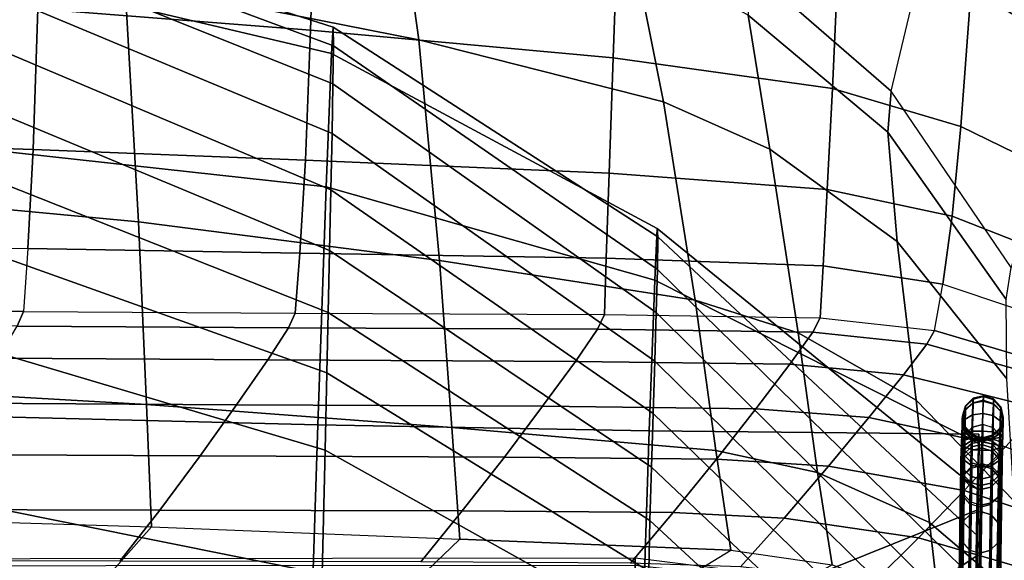
# Model space of a CAD drawing. Units: inches. Extents: x -33.7 to 33.7, y -14 to 21.7.
# Drawn here: x 26.7 to 31.3, y 12.6 to 15.1 of the extents above; entities that cross this region are included whole.
import ezdxf

# ---------------------------------------------------------------- set-up
doc = ezdxf.new("R2010")
doc.units = ezdxf.units.IN
doc.header["$MEASUREMENT"] = 0
doc.layers.add('SEAT-FABRIC', color=5, linetype='Continuous')
doc.layers.add('SEAT-WELT', color=5, linetype='Continuous')

msp = doc.modelspace()

# ---------------------------------------------------------------- linework, layer by layer
at = {"layer": 'SEAT-FABRIC'}
for points in [[(30.1984, 16.6201, 42.193), (30.1087, 15.3954, 23.57), (30.7825, 14.8101, 23.5917), (31.0331, 15.858, 42.1799)], [(28.1099, 16.0304, 17.7313), (26.8344, 16.2008, 17.7233), (26.8088, 15.1944, 15.9065), (28.0793, 15.0951, 15.8928)], [(28.4725, 15.8403, 21.484), (27.1268, 16.2014, 21.4387), (27.214, 15.3211, 19.5683), (28.5826, 15.0505, 19.5922)], [(31.3192, 16.1123, 42.9182), (31.9186, 15.115, 42.9074), (31.757, 14.9822, 42.705), (31.168, 15.976, 42.7169)], [(29.5185, 15.7957, 17.7421), (28.1099, 16.0304, 17.7313), (28.0793, 15.0951, 15.8928), (29.4889, 14.9656, 15.875)], [(31.9185, 15.464, 19.6759), (31.2098, 16.0219, 19.6388), (31.156, 15.2918, 17.7615), (31.8574, 14.8492, 17.7724)], [(31.168, 15.976, 42.7169), (31.757, 14.9822, 42.705), (31.6523, 14.8989, 42.4468), (31.0708, 15.8896, 42.4621)], [(31.0708, 15.8896, 42.4621), (31.6523, 14.8989, 42.4468), (31.6129, 14.8718, 42.1595), (31.0331, 15.858, 42.1799)], [(29.5845, 15.4565, 21.5276), (28.4725, 15.8403, 21.484), (28.5826, 15.0505, 19.5922), (29.7233, 14.7613, 19.6172)], [(30.7825, 14.8101, 23.5917), (31.0331, 15.858, 42.1799), (31.6129, 14.8718, 42.1595), (31.3421, 13.9885, 23.61)], [(30.5427, 15.55, 17.7529), (29.5185, 15.7957, 17.7421), (29.4889, 14.9656, 15.875), (30.5092, 14.8234, 15.862)], [(26.6522, 15.5999, 27.8524), (28.1848, 15.1095, 27.7736), (28.1763, 14.9858, 29.036), (26.6393, 15.3497, 29.1528)], [(26.6562, 15.5894, 26.523), (28.186, 15.0223, 26.5047), (28.1848, 15.1095, 27.7736), (26.6522, 15.5999, 27.8524)], [(26.6564, 15.4575, 25.1995), (28.1834, 14.8449, 25.2448), (28.186, 15.0223, 26.5047), (26.6562, 15.5894, 26.523)], [(31.156, 15.2918, 17.7615), (30.5427, 15.55, 17.7529), (30.5092, 14.8234, 15.862), (31.1074, 14.6461, 15.8549)], [(27.214, 15.3211, 19.5683), (25.9307, 15.5035, 19.5514), (25.9708, 14.3245, 17.8258), (27.2779, 14.2014, 17.8184)], [(26.654, 15.2517, 23.8853), (28.1789, 14.6139, 23.9936), (28.1834, 14.8449, 25.2448), (26.6564, 15.4575, 25.1995)], [(30.1179, 15.1641, 21.554), (29.5845, 15.4565, 21.5276), (29.7233, 14.7613, 19.6172), (30.2181, 14.5405, 19.6299)], [(30.7825, 14.8101, 23.5917), (30.1087, 15.3954, 23.57), (30.1179, 15.1641, 21.554), (30.7675, 14.6194, 21.5915)], [(26.6393, 15.3497, 29.1528), (28.1763, 14.9858, 29.036), (28.1518, 14.3648, 30.1268), (26.6087, 14.5348, 30.1779)], [(28.5826, 15.0505, 19.5922), (27.214, 15.3211, 19.5683), (27.2779, 14.2014, 17.8184), (28.6795, 14.0221, 17.8088)], [(26.8088, 15.1944, 15.9065), (24.7897, 15.3158, 15.9235), (24.7716, 14.6053, 13.9539), (26.7872, 14.5392, 13.9333)], [(31.8574, 14.8492, 17.7724), (31.156, 15.2918, 17.7615), (31.1074, 14.6461, 15.8549), (31.7987, 14.3092, 15.8473)], [(26.6499, 14.9952, 22.58), (28.1732, 14.3502, 22.7488), (28.1789, 14.6139, 23.9936), (26.654, 15.2517, 23.8853)], [(28.0793, 15.0951, 15.8928), (26.8088, 15.1944, 15.9065), (26.7872, 14.5392, 13.9333), (28.0547, 14.4888, 13.9191)], [(30.7675, 14.6194, 21.5915), (30.1179, 15.1641, 21.554), (30.2181, 14.5405, 19.6299), (30.8115, 14.1104, 19.6514)], [(29.4889, 14.9656, 15.875), (28.0793, 15.0951, 15.8928), (28.0547, 14.4888, 13.9191), (29.4694, 14.428, 13.9019)], [(28.1848, 15.1095, 27.7736), (29.6967, 14.1325, 27.641), (29.6939, 14.1716, 28.8161), (28.1763, 14.9858, 29.036)], [(28.186, 15.0223, 26.5047), (29.6954, 13.9794, 26.4742), (29.6967, 14.1325, 27.641), (28.1848, 15.1095, 27.7736)], [(29.7233, 14.7613, 19.6172), (28.5826, 15.0505, 19.5922), (28.6795, 14.0221, 17.8088), (29.8699, 13.8364, 17.8001)], [(28.1834, 14.8449, 25.2448), (29.6893, 13.7803, 25.3142), (29.6954, 13.9794, 26.4742), (28.186, 15.0223, 26.5047)], [(26.6447, 14.7023, 21.2824), (28.1669, 14.0676, 21.5082), (28.1732, 14.3502, 22.7488), (26.6499, 14.9952, 22.58)], [(28.1763, 14.9858, 29.036), (29.6939, 14.1716, 28.8161), (29.6819, 13.93, 29.9622), (28.1518, 14.3648, 30.1268)], [(30.5092, 14.8234, 15.862), (29.4889, 14.9656, 15.875), (29.4694, 14.428, 13.9019), (30.4849, 14.3525, 13.8902)], [(28.1789, 14.6139, 23.9936), (29.6821, 13.5526, 24.1594), (29.6893, 13.7803, 25.3142), (28.1834, 14.8449, 25.2448)], [(31.1074, 14.6461, 15.8549), (30.5092, 14.8234, 15.862), (30.4849, 14.3525, 13.8902), (31.0673, 14.229, 13.8843)], [(31.3421, 13.9885, 23.61), (30.7825, 14.8101, 23.5917), (30.7675, 14.6194, 21.5915), (31.3194, 13.8396, 21.6288)], [(30.2181, 14.5405, 19.6299), (29.7233, 14.7613, 19.6172), (29.8699, 13.8364, 17.8001), (30.3506, 13.6841, 17.7932)], [(26.6386, 14.3831, 19.9909), (28.1606, 13.7792, 20.2689), (28.1669, 14.0676, 21.5082), (26.6447, 14.7023, 21.2824)], [(31.7987, 14.3092, 15.8473), (31.1074, 14.6461, 15.8549), (31.0673, 14.229, 13.8843), (31.747, 13.9609, 13.8776)], [(26.7872, 14.5392, 13.9333), (24.7716, 14.6053, 13.9539), (24.7482, 14.1064, 10.7204), (26.7628, 14.0771, 10.7088)], [(28.1732, 14.3502, 22.7488), (29.6743, 13.309, 23.0079), (29.6821, 13.5526, 24.1594), (28.1789, 14.6139, 23.9936)], [(31.3194, 13.8396, 21.6288), (30.7675, 14.6194, 21.5915), (30.8115, 14.1104, 19.6514), (31.3212, 13.4698, 19.6781)], [(28.0547, 14.4888, 13.9191), (26.7872, 14.5392, 13.9333), (26.7628, 14.0771, 10.7088), (28.0289, 14.0553, 10.7007)], [(30.8115, 14.1104, 19.6514), (30.2181, 14.5405, 19.6299), (30.3506, 13.6841, 17.7932), (30.9, 13.3714, 17.7839)], [(26.6087, 14.5348, 30.1779), (28.1518, 14.3648, 30.1268), (28.1129, 13.2556, 30.72), (26.5659, 13.2952, 30.6305)], [(29.4694, 14.428, 13.9019), (28.0547, 14.4888, 13.9191), (28.0289, 14.0553, 10.7007), (29.4563, 14.032, 10.6908)], [(30.4849, 14.3525, 13.8903), (29.4694, 14.428, 13.9019), (29.4563, 14.032, 10.6908), (30.4663, 13.9962, 10.6842)], [(26.6317, 14.0427, 18.705), (28.1555, 13.498, 19.0279), (28.1606, 13.7792, 20.2689), (26.6386, 14.3831, 19.9909)], [(28.1518, 14.3648, 30.1268), (29.6819, 13.93, 29.9622), (29.6554, 13.228, 30.8703), (28.1129, 13.2556, 30.72)], [(27.2779, 14.2014, 17.8184), (25.9708, 14.3245, 17.8258), (25.9926, 13.4266, 15.941), (27.3144, 13.3512, 15.9246)], [(28.1669, 14.0676, 21.5082), (29.6663, 13.0584, 21.8579), (29.6743, 13.309, 23.0079), (28.1732, 14.3502, 22.7488)], [(31.0673, 14.229, 13.8843), (30.4849, 14.3525, 13.8903), (30.4663, 13.9962, 10.6842), (31.0234, 13.9111, 10.6811)], [(31.747, 13.9609, 13.8776), (31.0673, 14.229, 13.8843), (31.0234, 13.9111, 10.6811), (31.6826, 13.6914, 10.6776)], [(28.6795, 14.0221, 17.8088), (27.2779, 14.2014, 17.8184), (27.3144, 13.3512, 15.9246), (28.7368, 13.2433, 15.9036)], [(29.6939, 14.1716, 28.8161), (31.1899, 12.9522, 28.9173), (31.1932, 13.1671, 30.0228), (29.6819, 13.93, 29.9622)], [(29.6967, 14.1325, 27.641), (31.1866, 12.7374, 27.8117), (31.1899, 12.9522, 28.9173), (29.6939, 14.1716, 28.8161)], [(29.6954, 13.9794, 26.4742), (31.1833, 12.5226, 26.7062), (31.1866, 12.7374, 27.8117), (29.6967, 14.1325, 27.641)], [(24.7482, 14.1064, 10.7204), (26.7628, 14.0771, 10.7088), (26.7415, 13.7847, 7.46), (24.7268, 13.7951, 7.4581)], [(31.3212, 13.4698, 19.6781), (30.8115, 14.1104, 19.6514), (30.9, 13.3714, 17.7839), (31.3556, 12.9, 17.7745)], [(26.621, 13.5911, 17.4551), (28.1477, 13.1375, 17.8083), (28.1555, 13.498, 19.0279), (26.6317, 14.0427, 18.705)], [(28.0289, 14.0553, 10.7007), (26.7628, 14.0771, 10.7088), (26.7415, 13.7847, 7.46), (28.0072, 13.7765, 7.4613)], [(29.4563, 14.032, 10.6908), (28.0289, 14.0553, 10.7007), (28.0072, 13.7765, 7.4613), (29.4484, 13.7698, 7.463)], [(28.1606, 13.7792, 20.2689), (29.6586, 12.8101, 20.7074), (29.6663, 13.0584, 21.8579), (28.1669, 14.0676, 21.5082)], [(29.8699, 13.8364, 17.8001), (28.6795, 14.0221, 17.8088), (28.7368, 13.2433, 15.9036), (29.9664, 13.1366, 15.8837)], [(30.4663, 13.9962, 10.6842), (29.4563, 14.032, 10.6908), (29.4484, 13.7698, 7.463), (30.4528, 13.7549, 7.4652)], [(31.0234, 13.9111, 10.6811), (30.4663, 13.9962, 10.6842), (30.4528, 13.7549, 7.4652), (30.985, 13.695, 7.4676)], [(29.6893, 13.7803, 25.3142), (31.1733, 12.308, 25.6006), (31.1833, 12.5226, 26.7062), (29.6954, 13.9794, 26.4742)], [(29.6819, 13.93, 29.9622), (31.1932, 13.1671, 30.0228), (31.191, 13.2125, 31.0814), (29.6554, 13.228, 30.8703)], [(31.0234, 13.9111, 10.6811), (31.6826, 13.6914, 10.6776), (31.6233, 13.5066, 7.4704), (30.985, 13.695, 7.4676)], [(30.3506, 13.6841, 17.7932), (29.8699, 13.8364, 17.8001), (29.9664, 13.1366, 15.8837), (30.4405, 13.0343, 15.8728)], [(24.7269, 13.7952, 7.4581), (26.7417, 13.7849, 7.46), (26.7124, 13.7166, 7.1533), (24.7004, 13.7267, 7.1553)], [(26.7417, 13.7849, 7.46), (28.0067, 13.7764, 7.4613), (27.9755, 13.7084, 7.1523), (26.7124, 13.7166, 7.1533)], [(28.0067, 13.7764, 7.4613), (29.4485, 13.7699, 7.463), (29.415, 13.7023, 7.1508), (27.9755, 13.7084, 7.1523)], [(28.1555, 13.498, 19.0279), (29.6548, 12.5742, 19.5543), (29.6586, 12.8101, 20.7074), (28.1606, 13.7792, 20.2689)], [(29.4485, 13.7699, 7.463), (30.4529, 13.755, 7.4652), (30.418, 13.6881, 7.1512), (29.415, 13.7023, 7.1508)], [(29.6821, 13.5526, 24.1594), (31.1621, 12.0934, 24.4951), (31.1733, 12.308, 25.6006), (29.6893, 13.7803, 25.3142)], [(26.7124, 13.7166, 7.1533), (27.9755, 13.7084, 7.1523), (27.8797, 13.5583, 6.8892), (26.6218, 13.5668, 6.8912)], [(30.4529, 13.755, 7.4652), (30.9857, 13.6959, 7.4676), (30.9491, 13.6326, 7.1556), (30.418, 13.6881, 7.1512)], [(27.9755, 13.7084, 7.1523), (29.415, 13.7023, 7.1508), (29.3129, 13.5516, 6.8864), (27.8797, 13.5583, 6.8892)], [(29.415, 13.7023, 7.1508), (30.418, 13.6881, 7.1512), (30.3118, 13.5381, 6.886), (29.3129, 13.5516, 6.8864)], [(30.418, 13.6881, 7.1512), (30.9491, 13.6326, 7.1556), (30.8409, 13.4896, 6.8904), (30.3118, 13.5381, 6.886)], [(30.9, 13.3714, 17.7839), (30.3506, 13.6841, 17.7932), (30.4405, 13.0343, 15.8728), (30.9622, 12.8013, 15.8584)], [(30.9857, 13.6959, 7.4676), (31.6233, 13.5066, 7.4704), (31.5854, 13.4529, 7.1672), (30.9491, 13.6326, 7.1556)], [(30.9491, 13.6326, 7.1556), (31.5854, 13.4529, 7.1672), (31.4784, 13.3303, 6.9034), (30.8409, 13.4896, 6.8904)], [(26.6009, 12.8689, 16.3456), (28.1325, 12.5622, 16.678), (28.1477, 13.1375, 17.8083), (26.621, 13.5911, 17.4551)], [(26.6218, 13.5668, 6.8912), (27.8797, 13.5583, 6.8892), (27.7347, 13.349, 6.6979), (26.4837, 13.3569, 6.6997)], [(27.8797, 13.5583, 6.8892), (29.3129, 13.5516, 6.8864), (29.16, 13.3425, 6.6955), (27.7347, 13.349, 6.6979)], [(29.3129, 13.5516, 6.8864), (30.3118, 13.5381, 6.886), (30.1536, 13.3305, 6.6949), (29.16, 13.3425, 6.6955)], [(29.6743, 13.309, 23.0079), (31.151, 11.8789, 23.3895), (31.1621, 12.0934, 24.4951), (29.6821, 13.5526, 24.1594)], [(30.3118, 13.5381, 6.886), (30.8409, 13.4896, 6.8904), (30.6795, 13.29, 6.6978), (30.1536, 13.3305, 6.6949)], [(28.1477, 13.1375, 17.8083), (29.6496, 12.2976, 18.4105), (29.6548, 12.5742, 19.5543), (28.1555, 13.498, 19.0279)], [(30.8409, 13.4896, 6.8904), (31.4784, 13.3303, 6.9034), (31.3159, 13.1543, 6.706), (30.6795, 13.29, 6.6978)], [(27.3144, 13.3512, 15.9246), (25.9926, 13.4266, 15.941), (26.007, 12.8214, 13.9416), (27.3385, 12.781, 13.9272)], [(26.4837, 13.3569, 6.6997), (27.7347, 13.349, 6.6979), (27.5644, 13.1114, 6.5704), (26.3206, 13.1178, 6.5719)], [(28.7368, 13.2433, 15.9036), (27.3144, 13.3512, 15.9246), (27.3385, 12.781, 13.9272), (28.774, 12.7239, 13.9105)], [(27.7347, 13.349, 6.6979), (29.16, 13.3425, 6.6955), (28.9815, 13.1061, 6.5682), (27.5644, 13.1114, 6.5704)], [(31.3556, 12.9, 17.7745), (30.9, 13.3714, 17.7839), (30.9622, 12.8013, 15.8584), (31.3881, 12.4365, 15.843)], [(29.16, 13.3425, 6.6955), (30.1536, 13.3305, 6.6949), (29.9694, 13.0963, 6.5674), (28.9815, 13.1061, 6.5682)], [(29.6663, 13.0584, 21.8579), (31.1398, 11.6643, 22.2839), (31.151, 11.8789, 23.3895), (29.6743, 13.309, 23.0079)], [(30.1536, 13.3305, 6.6949), (30.6795, 13.29, 6.6978), (30.4913, 13.0635, 6.5686), (29.9694, 13.0963, 6.5674)], [(28.0717, 12.0051, 30.5953), (26.5219, 11.9758, 30.6719), (26.5659, 13.2952, 30.6305), (28.1129, 13.2556, 30.72)], [(29.6241, 12.231, 30.3196), (28.0717, 12.0051, 30.5953), (28.1129, 13.2556, 30.72), (29.6554, 13.228, 30.8703)], [(30.6795, 13.29, 6.6978), (31.3159, 13.1543, 6.706), (31.1234, 12.9505, 6.5714), (30.4913, 13.0635, 6.5686)], [(29.9664, 13.1366, 15.8837), (28.7368, 13.2433, 15.9036), (28.774, 12.7239, 13.9105), (30.0372, 12.6717, 13.8952)], [(31.1827, 12.8592, 30.0888), (29.6241, 12.231, 30.3196), (29.6554, 13.228, 30.8703), (31.191, 13.2125, 31.0814)], [(31.1932, 13.1671, 30.0228), (31.1932, 13.1671, 30.0228), (31.1827, 12.8592, 30.0888), (31.191, 13.2125, 31.0814)], [(31.1899, 12.9522, 28.9173), (31.1794, 12.6444, 28.9832), (31.1827, 12.8592, 30.0888), (31.1932, 13.1671, 30.0228)], [(26.3206, 13.1178, 6.5719), (27.5644, 13.1114, 6.5704), (27.3762, 12.8584, 6.5387), (26.1398, 12.8626, 6.5404)], [(28.1325, 12.5622, 16.678), (29.6405, 11.9081, 17.3012), (29.6496, 12.2976, 18.4105), (28.1477, 13.1375, 17.8083)], [(30.4405, 13.0343, 15.8728), (29.9664, 13.1366, 15.8837), (30.0372, 12.6717, 13.8952), (30.5089, 12.6038, 13.89)], [(31.3159, 13.1543, 6.706), (31.8925, 12.9309, 6.7162), (31.6993, 12.7574, 6.5721), (31.1234, 12.9505, 6.5714)], [(27.5644, 13.1114, 6.5704), (28.9815, 13.1061, 6.5682), (28.7852, 12.8549, 6.5363), (27.3762, 12.8584, 6.5387)], [(28.9815, 13.1061, 6.5682), (29.9694, 13.0963, 6.5674), (29.7673, 12.8475, 6.5349), (28.7852, 12.8549, 6.5363)], [(29.9694, 13.0963, 6.5674), (30.4913, 13.0635, 6.5686), (30.2847, 12.8221, 6.5348), (29.7673, 12.8475, 6.5349)], [(29.6586, 12.8101, 20.7074), (31.1303, 11.4497, 21.1784), (31.1398, 11.6643, 22.2839), (29.6663, 13.0584, 21.8579)], [(30.4913, 13.0635, 6.5686), (31.1234, 12.9505, 6.5714), (30.9103, 12.7304, 6.5333), (30.2847, 12.8221, 6.5348)], [(30.9622, 12.8013, 15.8584), (30.4405, 13.0343, 15.8728), (30.5089, 12.6038, 13.89), (31.0054, 12.4236, 13.8849)], [(31.1234, 12.9505, 6.5714), (31.6993, 12.7574, 6.5721), (31.4824, 12.5642, 6.5259), (30.9103, 12.7304, 6.5333)], [(31.1866, 12.7374, 27.8117), (31.1761, 12.4296, 27.8776), (31.1794, 12.6444, 28.9832), (31.1899, 12.9522, 28.9173)], [(26.1398, 12.8626, 6.5404), (27.3762, 12.8584, 6.5387), (27.1912, 12.6207, 6.6379), (25.9621, 12.6235, 6.6412)], [(26.565, 11.7224, 15.7119), (28.1032, 11.5968, 15.8755), (28.1325, 12.5622, 16.678), (26.6009, 12.8689, 16.3456)], [(27.3762, 12.8584, 6.5387), (28.7852, 12.8549, 6.5363), (28.5921, 12.6181, 6.6334), (27.1912, 12.6207, 6.6379)], [(28.7852, 12.8549, 6.5363), (29.7673, 12.8475, 6.5349), (29.5684, 12.6126, 6.6306), (28.5921, 12.6181, 6.6334)], [(29.7673, 12.8475, 6.5349), (30.2847, 12.8221, 6.5348), (30.0821, 12.5941, 6.6306), (29.5684, 12.6126, 6.6306)], [(31.1794, 12.6444, 28.9832), (29.6062, 11.5878, 29.3402), (29.6241, 12.231, 30.3196), (31.1827, 12.8592, 30.0888)], [(25.5284, 12.1051, 7.6159), (26.007, 12.8214, 13.9416), (27.3385, 12.781, 13.9272), (26.7359, 12.0987, 7.6117)], [(29.6548, 12.5742, 19.5543), (31.127, 11.2349, 20.0728), (31.1303, 11.4497, 21.1784), (29.6586, 12.8101, 20.7074)], [(30.2847, 12.8221, 6.5348), (30.9103, 12.7304, 6.5333), (30.7032, 12.5231, 6.6314), (30.0821, 12.5941, 6.6306)], [(31.3881, 12.4365, 15.843), (30.9622, 12.8013, 15.8584), (31.0054, 12.4236, 13.8849), (31.4118, 12.1239, 13.8808)], [(26.7359, 12.0987, 7.6117), (27.3385, 12.781, 13.9272), (28.774, 12.7239, 13.9105), (28.1123, 12.0887, 7.606)], [(28.774, 12.7239, 13.9105), (28.1123, 12.0887, 7.606), (29.0713, 12.0827, 7.6015), (30.0372, 12.6717, 13.8952)], [(30.9103, 12.7304, 6.5333), (31.4824, 12.5642, 6.5259), (31.2746, 12.3812, 6.6265), (30.7032, 12.5231, 6.6314)], [(31.1833, 12.5226, 26.7062), (31.1728, 12.2147, 26.772), (31.1761, 12.4296, 27.8776), (31.1866, 12.7374, 27.8117)], [(29.0713, 12.0827, 7.6015), (30.0372, 12.6717, 13.8952), (30.5089, 12.6038, 13.89), (29.5836, 12.0823, 7.5994)], [(29.5904, 12.6017, 14.6032), (0, 12.5818, 14.6411), (0, 12.6046, 14.0138), (29.5904, 12.6366, 14.0092)], [(29.5904, 12.6366, 14.0092), (29.5904, 11.9212, 8.4159), (0, 11.9212, 8.4159), (0, 12.6046, 14.0138)], [(30.5201, 12.521, 14.0091), (30.3947, 11.8692, 8.4222), (29.5904, 11.9212, 8.4159), (29.5904, 12.6366, 14.0092)], [(29.5904, 12.6366, 14.0092), (30.5201, 12.521, 14.0091), (30.4806, 12.5019, 14.6234), (29.5904, 12.6017, 14.6032)], [(31.1761, 12.4296, 27.8776), (29.5968, 11.1898, 28.2339), (29.6062, 11.5878, 29.3402), (31.1794, 12.6444, 28.9832)]]:
    msp.add_3dface(points, dxfattribs=at)
at = {"layer": 'SEAT-WELT'}
for points in [[(31.1635, 13.3565, 30.9961), (31.1645, 13.3802, 30.913), (31.213, 13.392, 30.9144), (31.2119, 13.3669, 31.0025)], [(31.1645, 13.3802, 30.913), (31.1647, 13.3763, 30.8244), (31.2132, 13.388, 30.8226), (31.213, 13.392, 30.9144)], [(31.2605, 13.3767, 30.9134), (31.2594, 13.3531, 30.9964), (31.2119, 13.3669, 31.0025), (31.213, 13.392, 30.9144)], [(31.2607, 13.3728, 30.8248), (31.2605, 13.3767, 30.9134), (31.213, 13.392, 30.9144), (31.2132, 13.388, 30.8226)], [(31.1264, 13.2813, 31.0346), (31.1281, 13.3254, 30.9794), (31.1635, 13.3565, 30.9961), (31.1614, 13.3029, 31.0629)], [(31.1624, 13.2461, 30.2321), (31.1645, 13.3595, 30.7346), (31.1289, 13.3252, 30.7419), (31.1269, 13.2116, 30.2389)], [(31.1281, 13.3254, 30.9794), (31.129, 13.3452, 30.9096), (31.1645, 13.3802, 30.913), (31.1635, 13.3565, 30.9961)], [(31.1292, 13.3415, 30.8295), (31.1289, 13.3252, 30.7419), (31.1645, 13.3595, 30.7346), (31.1647, 13.3763, 30.8244)], [(31.129, 13.3452, 30.9096), (31.1292, 13.3415, 30.8295), (31.1647, 13.3763, 30.8244), (31.1645, 13.3802, 30.913)], [(31.1614, 13.3029, 31.0629), (31.1635, 13.3565, 30.9961), (31.2119, 13.3669, 31.0025), (31.2097, 13.3097, 31.0737)], [(31.2109, 13.2577, 30.2297), (31.213, 13.3711, 30.7321), (31.1645, 13.3595, 30.7346), (31.1624, 13.2461, 30.2321)], [(31.1647, 13.3763, 30.8244), (31.1645, 13.3595, 30.7346), (31.213, 13.3711, 30.7321), (31.2132, 13.388, 30.8226)], [(31.2594, 13.3531, 30.9964), (31.2574, 13.2994, 31.0633), (31.2097, 13.3097, 31.0737), (31.2119, 13.3669, 31.0025)], [(31.2605, 13.3561, 30.735), (31.2584, 13.2426, 30.2325), (31.2109, 13.2577, 30.2297), (31.213, 13.3711, 30.7321)], [(31.2605, 13.3561, 30.735), (31.2607, 13.3728, 30.8248), (31.2132, 13.388, 30.8226), (31.213, 13.3711, 30.7321)], [(31.2927, 13.3196, 30.9801), (31.2911, 13.2754, 31.0353), (31.2574, 13.2994, 31.0633), (31.2594, 13.3531, 30.9964)], [(31.2936, 13.3194, 30.7425), (31.2915, 13.2058, 30.2395), (31.2584, 13.2426, 30.2325), (31.2605, 13.3561, 30.735)], [(31.2936, 13.3394, 30.9102), (31.2927, 13.3196, 30.9801), (31.2594, 13.3531, 30.9964), (31.2605, 13.3767, 30.9134)], [(31.2938, 13.3358, 30.8301), (31.2936, 13.3394, 30.9102), (31.2605, 13.3767, 30.9134), (31.2607, 13.3728, 30.8248)], [(31.2936, 13.3194, 30.7425), (31.2938, 13.3358, 30.8301), (31.2607, 13.3728, 30.8248), (31.2605, 13.3561, 30.735)], [(31.1269, 13.2116, 30.2389), (31.1289, 13.3252, 30.7419), (31.1151, 13.2781, 30.7518), (31.113, 13.1644, 30.2482)], [(31.1133, 13.2512, 30.9968), (31.1145, 13.2827, 30.9572), (31.1281, 13.3254, 30.9794), (31.1264, 13.2813, 31.0346)], [(31.1145, 13.2827, 30.9572), (31.1152, 13.2973, 30.9051), (31.129, 13.3452, 30.9096), (31.1281, 13.3254, 30.9794)], [(31.1153, 13.294, 30.8365), (31.1151, 13.2781, 30.7518), (31.1289, 13.3252, 30.7419), (31.1292, 13.3415, 30.8295)], [(31.1152, 13.2973, 30.9051), (31.1153, 13.294, 30.8365), (31.1292, 13.3415, 30.8295), (31.129, 13.3452, 30.9096)], [(31.1243, 13.2209, 31.0633), (31.1264, 13.2813, 31.0346), (31.1614, 13.3029, 31.0629), (31.1588, 13.2264, 31.0991)], [(31.1588, 13.2264, 31.0991), (31.1614, 13.3029, 31.0629), (31.2097, 13.3097, 31.0737), (31.2068, 13.2272, 31.1126)], [(31.2574, 13.2994, 31.0633), (31.2548, 13.223, 31.0994), (31.2068, 13.2272, 31.1126), (31.2097, 13.3097, 31.0737)], [(31.3037, 13.2761, 30.958), (31.3025, 13.2445, 30.9976), (31.2911, 13.2754, 31.0353), (31.2927, 13.3196, 30.9801)], [(31.3043, 13.2716, 30.7524), (31.3022, 13.1578, 30.2488), (31.2915, 13.2058, 30.2395), (31.2936, 13.3194, 30.7425)], [(31.3044, 13.2908, 30.9059), (31.3037, 13.2761, 30.958), (31.2927, 13.3196, 30.9801), (31.2936, 13.3394, 30.9102)], [(31.3045, 13.2874, 30.8372), (31.3044, 13.2908, 30.9059), (31.2936, 13.3394, 30.9102), (31.2938, 13.3358, 30.8301)], [(31.3043, 13.2716, 30.7524), (31.3045, 13.2874, 30.8372), (31.2938, 13.3358, 30.8301), (31.2936, 13.3194, 30.7425)], [(31.1119, 13.2123, 31.0156), (31.1133, 13.2512, 30.9968), (31.1264, 13.2813, 31.0346), (31.1243, 13.2209, 31.0633)], [(31.113, 13.1644, 30.2482), (31.1151, 13.2781, 30.7518), (31.1258, 13.2303, 30.7617), (31.1237, 13.1164, 30.2574)], [(31.1247, 13.2203, 30.9591), (31.1255, 13.2392, 30.9351), (31.1145, 13.2827, 30.9572), (31.1133, 13.2512, 30.9968)], [(31.1255, 13.2392, 30.9351), (31.1259, 13.2486, 30.9008), (31.1152, 13.2973, 30.9051), (31.1145, 13.2827, 30.9572)], [(31.126, 13.2456, 30.8435), (31.1258, 13.2303, 30.7617), (31.1151, 13.2781, 30.7518), (31.1153, 13.294, 30.8365)], [(31.1259, 13.2486, 30.9008), (31.126, 13.2456, 30.8435), (31.1153, 13.294, 30.8365), (31.1152, 13.2973, 30.9051)], [(31.2081, 13.0747, 29.2881), (31.2109, 13.2577, 30.2297), (31.1624, 13.2461, 30.2321), (31.1596, 13.0631, 29.2905)], [(31.2109, 13.2577, 30.2297), (31.2081, 13.0747, 29.2881), (31.2556, 13.0596, 29.2909), (31.2584, 13.2426, 30.2325)], [(31.2911, 13.2754, 31.0353), (31.289, 13.2149, 31.0639), (31.2548, 13.223, 31.0994), (31.2574, 13.2994, 31.0633)], [(31.2904, 13.2245, 30.7623), (31.2884, 13.1107, 30.258), (31.3022, 13.1578, 30.2488), (31.3043, 13.2716, 30.7524)], [(31.3025, 13.2445, 30.9976), (31.3011, 13.2055, 31.0163), (31.289, 13.2149, 31.0639), (31.2911, 13.2754, 31.0353)], [(31.2901, 13.2334, 30.9358), (31.2894, 13.2144, 30.9598), (31.3025, 13.2445, 30.9976), (31.3037, 13.2761, 30.958)], [(31.2905, 13.2429, 30.9014), (31.2901, 13.2334, 30.9358), (31.3037, 13.2761, 30.958), (31.3044, 13.2908, 30.9059)], [(31.2904, 13.2245, 30.7623), (31.2906, 13.2398, 30.8441), (31.3045, 13.2874, 30.8372), (31.3043, 13.2716, 30.7524)], [(31.2906, 13.2398, 30.8441), (31.2905, 13.2429, 30.9014), (31.3044, 13.2908, 30.9059), (31.3045, 13.2874, 30.8372)], [(31.1241, 13.0286, 29.2973), (31.1269, 13.2116, 30.2389), (31.113, 13.1644, 30.2482), (31.1102, 12.9814, 29.3066)], [(31.1105, 13.17, 31.0124), (31.1119, 13.2123, 31.0156), (31.1243, 13.2209, 31.0633), (31.1222, 13.1546, 31.0586)], [(31.1235, 13.1846, 30.9663), (31.1241, 13.2028, 30.968), (31.1119, 13.2123, 31.0156), (31.1105, 13.17, 31.0124)], [(31.1241, 13.2028, 30.968), (31.1247, 13.2203, 30.9591), (31.1133, 13.2512, 30.9968), (31.1119, 13.2123, 31.0156)], [(31.1222, 13.1546, 31.0586), (31.1243, 13.2209, 31.0633), (31.1588, 13.2264, 31.0991), (31.156, 13.1421, 31.0932)], [(31.1237, 13.1164, 30.2574), (31.1258, 13.2303, 30.7617), (31.1589, 13.1936, 30.7692), (31.1568, 13.0796, 30.2645)], [(31.1596, 13.0631, 29.2905), (31.1624, 13.2461, 30.2321), (31.1269, 13.2116, 30.2389), (31.1241, 13.0286, 29.2973)], [(31.1583, 13.1948, 30.9325), (31.1584, 13.1963, 30.9311), (31.1247, 13.2203, 30.9591), (31.1241, 13.2028, 30.968)], [(31.1584, 13.1963, 30.9311), (31.1588, 13.2057, 30.9187), (31.1255, 13.2392, 30.9351), (31.1247, 13.2203, 30.9591)], [(31.1588, 13.2057, 30.9187), (31.159, 13.2113, 30.8976), (31.1259, 13.2486, 30.9008), (31.1255, 13.2392, 30.9351)], [(31.1591, 13.2085, 30.8489), (31.1589, 13.1936, 30.7692), (31.1258, 13.2303, 30.7617), (31.126, 13.2456, 30.8435)], [(31.159, 13.2113, 30.8976), (31.1591, 13.2085, 30.8489), (31.126, 13.2456, 30.8435), (31.1259, 13.2486, 30.9008)], [(31.156, 13.1421, 31.0932), (31.1588, 13.2264, 31.0991), (31.2068, 13.2272, 31.1126), (31.2038, 13.1362, 31.1064)], [(31.2063, 13.1919, 30.9127), (31.2065, 13.1961, 30.8966), (31.159, 13.2113, 30.8976), (31.1588, 13.2057, 30.9187)], [(31.2066, 13.1933, 30.8511), (31.2064, 13.1785, 30.7721), (31.1589, 13.1936, 30.7692), (31.1591, 13.2085, 30.8489)], [(31.2065, 13.1961, 30.8966), (31.2066, 13.1933, 30.8511), (31.1591, 13.2085, 30.8489), (31.159, 13.2113, 30.8976)], [(31.2548, 13.223, 31.0994), (31.252, 13.1387, 31.0936), (31.2038, 13.1362, 31.1064), (31.2068, 13.2272, 31.1126)], [(31.2065, 13.1961, 30.8966), (31.2063, 13.1919, 30.9127), (31.2547, 13.2023, 30.9191), (31.255, 13.2079, 30.898)], [(31.2066, 13.1933, 30.8511), (31.2065, 13.1961, 30.8966), (31.255, 13.2079, 30.898), (31.2551, 13.2051, 30.8493)], [(31.289, 13.2149, 31.0639), (31.2868, 13.1487, 31.0591), (31.252, 13.1387, 31.0936), (31.2548, 13.223, 31.0994)], [(31.2549, 13.1901, 30.7696), (31.2528, 13.0762, 30.2648), (31.2884, 13.1107, 30.258), (31.2904, 13.2245, 30.7623)], [(31.2544, 13.1928, 30.9315), (31.2543, 13.1913, 30.9328), (31.2887, 13.1968, 30.9686), (31.2894, 13.2144, 30.9598)], [(31.2547, 13.2023, 30.9191), (31.2544, 13.1928, 30.9315), (31.2894, 13.2144, 30.9598), (31.2901, 13.2334, 30.9358)], [(31.255, 13.2079, 30.898), (31.2547, 13.2023, 30.9191), (31.2901, 13.2334, 30.9358), (31.2905, 13.2429, 30.9014)], [(31.2549, 13.1901, 30.7696), (31.2551, 13.2051, 30.8493), (31.2906, 13.2398, 30.8441), (31.2904, 13.2245, 30.7623)], [(31.2551, 13.2051, 30.8493), (31.255, 13.2079, 30.898), (31.2905, 13.2429, 30.9014), (31.2906, 13.2398, 30.8441)], [(31.2584, 13.2426, 30.2325), (31.2556, 13.0596, 29.2909), (31.2887, 13.0228, 29.2979), (31.2915, 13.2058, 30.2395)], [(31.3011, 13.2055, 31.0163), (31.2997, 13.1632, 31.013), (31.2868, 13.1487, 31.0591), (31.289, 13.2149, 31.0639)], [(31.2894, 13.2144, 30.9598), (31.2887, 13.1968, 30.9686), (31.3011, 13.2055, 31.0163), (31.3025, 13.2445, 30.9976)], [(31.1227, 13.1602, 30.9516), (31.1235, 13.1846, 30.9663), (31.1105, 13.17, 31.0124), (31.1092, 13.1278, 30.9872)], [(31.1092, 13.1278, 30.9872), (31.1105, 13.17, 31.0124), (31.1222, 13.1546, 31.0586), (31.1203, 13.0945, 31.0228)], [(31.1102, 12.9814, 29.3066), (31.113, 13.1644, 30.2482), (31.1237, 13.1164, 30.2574), (31.1209, 12.9334, 29.3158)], [(31.1572, 13.1532, 30.8549), (31.1575, 13.17, 30.9054), (31.122, 13.1385, 30.9212), (31.1216, 13.1191, 30.8635)], [(31.1575, 13.17, 30.9054), (31.158, 13.1835, 30.925), (31.1227, 13.1602, 30.9516), (31.122, 13.1385, 30.9212)], [(31.158, 13.1835, 30.925), (31.1583, 13.1946, 30.9319), (31.1235, 13.1846, 30.9663), (31.1227, 13.1602, 30.9516)], [(31.1583, 13.1946, 30.9319), (31.1583, 13.1948, 30.9325), (31.1241, 13.2028, 30.968), (31.1235, 13.1846, 30.9663)], [(31.1568, 13.0796, 30.2645), (31.1589, 13.1936, 30.7692), (31.2064, 13.1785, 30.7721), (31.2043, 13.0646, 30.2673)], [(31.2054, 13.1484, 30.7731), (31.2056, 13.1647, 30.8519), (31.1572, 13.1532, 30.8549), (31.1569, 13.1368, 30.7754)], [(31.2056, 13.1647, 30.8519), (31.206, 13.1805, 30.8996), (31.1575, 13.17, 30.9054), (31.1572, 13.1532, 30.8549)], [(31.206, 13.1805, 30.8996), (31.2063, 13.191, 30.9152), (31.158, 13.1835, 30.925), (31.1575, 13.17, 30.9054)], [(31.2063, 13.191, 30.9152), (31.2065, 13.1971, 30.9191), (31.1583, 13.1946, 30.9319), (31.158, 13.1835, 30.925)], [(31.2065, 13.1971, 30.9191), (31.2063, 13.1905, 30.9193), (31.1583, 13.1948, 30.9325), (31.1583, 13.1946, 30.9319)], [(31.2063, 13.1905, 30.9193), (31.2061, 13.186, 30.9207), (31.1584, 13.1963, 30.9311), (31.1583, 13.1948, 30.9325)], [(31.2061, 13.186, 30.9207), (31.2063, 13.1919, 30.9127), (31.1588, 13.2057, 30.9187), (31.1584, 13.1963, 30.9311)], [(31.2064, 13.1785, 30.7721), (31.2043, 13.0646, 30.2673), (31.2528, 13.0762, 30.2648), (31.2549, 13.1901, 30.7696)], [(31.2056, 13.1647, 30.8519), (31.2054, 13.1484, 30.7731), (31.2529, 13.1333, 30.7757), (31.2532, 13.1498, 30.8553)], [(31.206, 13.1805, 30.8996), (31.2056, 13.1647, 30.8519), (31.2532, 13.1498, 30.8553), (31.2536, 13.1666, 30.9057)], [(31.2063, 13.191, 30.9152), (31.206, 13.1805, 30.8996), (31.2536, 13.1666, 30.9057), (31.2539, 13.1801, 30.9253)], [(31.2063, 13.1919, 30.9127), (31.2061, 13.186, 30.9207), (31.2544, 13.1928, 30.9315), (31.2547, 13.2023, 30.9191)], [(31.2061, 13.186, 30.9207), (31.2063, 13.1905, 30.9193), (31.2543, 13.1913, 30.9328), (31.2544, 13.1928, 30.9315)], [(31.2063, 13.1905, 30.9193), (31.2065, 13.1971, 30.9191), (31.2543, 13.1911, 30.9322), (31.2543, 13.1913, 30.9328)], [(31.2065, 13.1971, 30.9191), (31.2063, 13.191, 30.9152), (31.2539, 13.1801, 30.9253), (31.2543, 13.1911, 30.9322)], [(31.2064, 13.1785, 30.7721), (31.2066, 13.1933, 30.8511), (31.2551, 13.2051, 30.8493), (31.2549, 13.1901, 30.7696)], [(31.2536, 13.1666, 30.9057), (31.2532, 13.1498, 30.8553), (31.2863, 13.1134, 30.8641), (31.2867, 13.1327, 30.9218)], [(31.2539, 13.1801, 30.9253), (31.2536, 13.1666, 30.9057), (31.2867, 13.1327, 30.9218), (31.2873, 13.1543, 30.9521)], [(31.2543, 13.1911, 30.9322), (31.2539, 13.1801, 30.9253), (31.2873, 13.1543, 30.9521), (31.2881, 13.1787, 30.9669)], [(31.2543, 13.1913, 30.9328), (31.2543, 13.1911, 30.9322), (31.2881, 13.1787, 30.9669), (31.2887, 13.1968, 30.9686)], [(31.2997, 13.1632, 31.013), (31.2984, 13.1211, 30.9877), (31.2849, 13.0886, 31.0233), (31.2868, 13.1487, 31.0591)], [(31.2881, 13.1787, 30.9669), (31.2873, 13.1543, 30.9521), (31.2984, 13.1211, 30.9877), (31.2997, 13.1632, 31.013)], [(31.2887, 13.1968, 30.9686), (31.2881, 13.1787, 30.9669), (31.2997, 13.1632, 31.013), (31.3011, 13.2055, 31.0163)], [(31.2915, 13.2058, 30.2395), (31.2887, 13.0228, 29.2979), (31.2994, 12.9748, 29.3072), (31.3022, 13.1578, 30.2488)], [(31.1213, 13.1023, 30.7818), (31.1216, 13.1191, 30.8635), (31.1078, 13.0725, 30.8751), (31.1075, 13.055, 30.7906)], [(31.1216, 13.1191, 30.8635), (31.122, 13.1385, 30.9212), (31.1083, 13.0953, 30.9424), (31.1078, 13.0725, 30.8751)], [(31.122, 13.1385, 30.9212), (31.1227, 13.1602, 30.9516), (31.1092, 13.1278, 30.9872), (31.1083, 13.0953, 30.9424)], [(31.1083, 13.0953, 30.9424), (31.1092, 13.1278, 30.9872), (31.1203, 13.0945, 31.0228), (31.1191, 13.0513, 30.9637)], [(31.1203, 13.0945, 31.0228), (31.1222, 13.1546, 31.0586), (31.156, 13.1421, 31.0932), (31.1537, 13.0687, 31.0495)], [(31.1559, 13.0549, 30.2691), (31.1569, 13.1368, 30.7754), (31.1213, 13.1023, 30.7818), (31.1204, 13.0205, 30.2759)], [(31.1209, 12.9334, 29.3158), (31.1237, 13.1164, 30.2574), (31.1568, 13.0796, 30.2645), (31.154, 12.8966, 29.3229)], [(31.1569, 13.1368, 30.7754), (31.1572, 13.1532, 30.8549), (31.1216, 13.1191, 30.8635), (31.1213, 13.1023, 30.7818)], [(31.1537, 13.0687, 31.0495), (31.156, 13.1421, 31.0932), (31.2038, 13.1362, 31.1064), (31.2013, 13.0578, 31.0597)], [(31.2044, 13.0665, 30.2667), (31.2054, 13.1484, 30.7731), (31.1569, 13.1368, 30.7754), (31.1559, 13.0549, 30.2691)], [(31.252, 13.1387, 31.0936), (31.2497, 13.0653, 31.0499), (31.2013, 13.0578, 31.0597), (31.2038, 13.1362, 31.1064)], [(31.2054, 13.1484, 30.7731), (31.2044, 13.0665, 30.2667), (31.2519, 13.0515, 30.2695), (31.2529, 13.1333, 30.7757)], [(31.2868, 13.1487, 31.0591), (31.2849, 13.0886, 31.0233), (31.2497, 13.0653, 31.0499), (31.252, 13.1387, 31.0936)], [(31.2529, 13.1333, 30.7757), (31.2519, 13.0515, 30.2695), (31.285, 13.0147, 30.2765), (31.286, 13.0965, 30.7824)], [(31.2532, 13.1498, 30.8553), (31.2529, 13.1333, 30.7757), (31.286, 13.0965, 30.7824), (31.2863, 13.1134, 30.8641)], [(31.2984, 13.1211, 30.9877), (31.2975, 13.0887, 30.943), (31.2837, 13.0455, 30.9643), (31.2849, 13.0886, 31.0233)], [(31.3022, 13.1578, 30.2488), (31.2994, 12.9748, 29.3072), (31.2856, 12.9277, 29.3164), (31.2884, 13.1107, 30.258)], [(31.2867, 13.1327, 30.9218), (31.2863, 13.1134, 30.8641), (31.297, 13.0659, 30.8757), (31.2975, 13.0887, 30.943)], [(31.2873, 13.1543, 30.9521), (31.2867, 13.1327, 30.9218), (31.2975, 13.0887, 30.943), (31.2984, 13.1211, 30.9877)], [(31.1204, 13.0205, 30.2759), (31.1213, 13.1023, 30.7818), (31.1075, 13.055, 30.7906), (31.1065, 12.9733, 30.2852)], [(31.1075, 13.055, 30.7906), (31.1078, 13.0725, 30.8751), (31.1185, 13.025, 30.8867), (31.1182, 13.0069, 30.7994)], [(31.1078, 13.0725, 30.8751), (31.1083, 13.0953, 30.9424), (31.1191, 13.0513, 30.9637), (31.1185, 13.025, 30.8867)], [(31.1191, 13.0513, 30.9637), (31.1203, 13.0945, 31.0228), (31.1537, 13.0687, 31.0495), (31.1522, 13.0174, 30.9798)], [(31.2081, 13.0747, 29.2881), (31.198, 12.4134, 25.8852), (31.1495, 12.4018, 25.8876), (31.1596, 13.0631, 29.2905)], [(31.154, 12.8966, 29.3229), (31.1568, 13.0796, 30.2645), (31.2043, 13.0646, 30.2673), (31.2015, 12.8816, 29.3257)], [(31.2081, 13.0747, 29.2881), (31.198, 12.4134, 25.8852), (31.2455, 12.3983, 25.888), (31.2556, 13.0596, 29.2909)], [(31.2528, 13.0762, 30.2648), (31.25, 12.8932, 29.3232), (31.2015, 12.8816, 29.3257), (31.2043, 13.0646, 30.2673)], [(31.2849, 13.0886, 31.0233), (31.2837, 13.0455, 30.9643), (31.2483, 13.014, 30.9801), (31.2497, 13.0653, 31.0499)], [(31.2884, 13.1107, 30.258), (31.2856, 12.9277, 29.3164), (31.25, 12.8932, 29.3232), (31.2528, 13.0762, 30.2648)], [(31.2975, 13.0887, 30.943), (31.297, 13.0659, 30.8757), (31.2831, 13.0192, 30.8873), (31.2837, 13.0455, 30.9643)], [(31.286, 13.0965, 30.7824), (31.285, 13.0147, 30.2765), (31.2957, 12.9667, 30.2858), (31.2967, 13.0484, 30.7912)], [(31.2863, 13.1134, 30.8641), (31.286, 13.0965, 30.7824), (31.2967, 13.0484, 30.7912), (31.297, 13.0659, 30.8757)], [(31.1241, 13.0286, 29.2973), (31.1139, 12.3673, 25.8944), (31.1001, 12.3201, 25.9036), (31.1102, 12.9814, 29.3066)], [(31.1065, 12.9733, 30.2852), (31.1075, 13.055, 30.7906), (31.1182, 13.0069, 30.7994), (31.1172, 12.9253, 30.2945)], [(31.1596, 13.0631, 29.2905), (31.1495, 12.4018, 25.8876), (31.1139, 12.3673, 25.8944), (31.1241, 13.0286, 29.2973)], [(31.1559, 13.0549, 30.2691), (31.1526, 12.8406, 29.1666), (31.1171, 12.8062, 29.1734), (31.1204, 13.0205, 30.2759)], [(31.1182, 13.0069, 30.7994), (31.1185, 13.025, 30.8867), (31.1516, 12.9886, 30.8955), (31.1513, 12.97, 30.8061)], [(31.1185, 13.025, 30.8867), (31.1191, 13.0513, 30.9637), (31.1522, 13.0174, 30.9798), (31.1516, 12.9886, 30.8955)], [(31.1522, 13.0174, 30.9798), (31.1537, 13.0687, 31.0495), (31.2013, 13.0578, 31.0597), (31.1998, 13.0034, 30.9859)], [(31.2044, 13.0665, 30.2667), (31.2011, 12.8523, 29.1641), (31.1526, 12.8406, 29.1666), (31.1559, 13.0549, 30.2691)], [(31.2497, 13.0653, 31.0499), (31.2483, 13.014, 30.9801), (31.1998, 13.0034, 30.9859), (31.2013, 13.0578, 31.0597)], [(31.2044, 13.0665, 30.2667), (31.2011, 12.8523, 29.1641), (31.2486, 12.8372, 29.1669), (31.2519, 13.0515, 30.2695)], [(31.2556, 13.0596, 29.2909), (31.2455, 12.3983, 25.888), (31.2786, 12.3616, 25.895), (31.2887, 13.0228, 29.2979)], [(31.2837, 13.0455, 30.9643), (31.2831, 13.0192, 30.8873), (31.2476, 12.9852, 30.8958), (31.2483, 13.014, 30.9801)], [(31.2519, 13.0515, 30.2695), (31.2486, 12.8372, 29.1669), (31.2817, 12.8004, 29.174), (31.285, 13.0147, 30.2765)], [(31.2967, 13.0484, 30.7912), (31.2957, 12.9667, 30.2858), (31.2819, 12.9195, 30.2951), (31.2828, 13.0011, 30.8)], [(31.297, 13.0659, 30.8757), (31.2967, 13.0484, 30.7912), (31.2828, 13.0011, 30.8), (31.2831, 13.0192, 30.8873)], [(31.1102, 12.9814, 29.3066), (31.1001, 12.3201, 25.9036), (31.1108, 12.2721, 25.9129), (31.1209, 12.9334, 29.3158)], [(31.1204, 13.0205, 30.2759), (31.1171, 12.8062, 29.1734), (31.1032, 12.759, 29.1826), (31.1065, 12.9733, 30.2852)], [(31.1172, 12.9253, 30.2945), (31.1182, 13.0069, 30.7994), (31.1513, 12.97, 30.8061), (31.1503, 12.8885, 30.3015)], [(31.1513, 12.97, 30.8061), (31.1516, 12.9886, 30.8955), (31.1991, 12.9737, 30.8989), (31.1988, 12.955, 30.8087)], [(31.1516, 12.9886, 30.8955), (31.1522, 13.0174, 30.9798), (31.1998, 13.0034, 30.9859), (31.1991, 12.9737, 30.8989)], [(31.2476, 12.9852, 30.8958), (31.2473, 12.9666, 30.8064), (31.1988, 12.955, 30.8087), (31.1991, 12.9737, 30.8989)], [(31.2483, 13.014, 30.9801), (31.2476, 12.9852, 30.8958), (31.1991, 12.9737, 30.8989), (31.1998, 13.0034, 30.9859)], [(31.2828, 13.0011, 30.8), (31.2819, 12.9195, 30.2951), (31.2463, 12.8851, 30.3019), (31.2473, 12.9666, 30.8064)], [(31.2831, 13.0192, 30.8873), (31.2828, 13.0011, 30.8), (31.2473, 12.9666, 30.8064), (31.2476, 12.9852, 30.8958)], [(31.2887, 13.0228, 29.2979), (31.2786, 12.3616, 25.895), (31.2893, 12.3136, 25.9043), (31.2994, 12.9748, 29.3072)], [(31.285, 13.0147, 30.2765), (31.2817, 12.8004, 29.174), (31.2924, 12.7524, 29.1832), (31.2957, 12.9667, 30.2858)], [(31.1065, 12.9733, 30.2852), (31.1032, 12.759, 29.1826), (31.1139, 12.711, 29.1919), (31.1172, 12.9253, 30.2945)], [(31.1209, 12.9334, 29.3158), (31.1108, 12.2721, 25.9129), (31.1439, 12.2354, 25.9199), (31.154, 12.8966, 29.3229)], [(31.1503, 12.8885, 30.3015), (31.1513, 12.97, 30.8061), (31.1988, 12.955, 30.8087), (31.1978, 12.8734, 30.3043)], [(31.2473, 12.9666, 30.8064), (31.2463, 12.8851, 30.3019), (31.1978, 12.8734, 30.3043), (31.1988, 12.955, 30.8087)], [(31.2994, 12.9748, 29.3072), (31.2893, 12.3136, 25.9043), (31.2754, 12.2664, 25.9135), (31.2856, 12.9277, 29.3164)], [(31.2957, 12.9667, 30.2858), (31.2924, 12.7524, 29.1832), (31.2786, 12.7052, 29.1925), (31.2819, 12.9195, 30.2951)], [(31.1172, 12.9253, 30.2945), (31.1139, 12.711, 29.1919), (31.147, 12.6742, 29.1989), (31.1503, 12.8885, 30.3015)], [(31.154, 12.8966, 29.3229), (31.1439, 12.2354, 25.9199), (31.1914, 12.2203, 25.9227), (31.2015, 12.8816, 29.3257)], [(31.1503, 12.8885, 30.3015), (31.147, 12.6742, 29.1989), (31.1945, 12.6592, 29.2017), (31.1978, 12.8734, 30.3043)], [(31.25, 12.8932, 29.3232), (31.2399, 12.2319, 25.9203), (31.1914, 12.2203, 25.9227), (31.2015, 12.8816, 29.3257)], [(31.2856, 12.9277, 29.3164), (31.2754, 12.2664, 25.9135), (31.2399, 12.2319, 25.9203), (31.25, 12.8932, 29.3232)], [(31.2819, 12.9195, 30.2951), (31.2786, 12.7052, 29.1925), (31.243, 12.6708, 29.1993), (31.2463, 12.8851, 30.3019)], [(31.1915, 12.2223, 25.9223), (31.2011, 12.8523, 29.1641), (31.1526, 12.8406, 29.1666), (31.143, 12.2107, 25.9247)], [(31.2011, 12.8523, 29.1641), (31.1915, 12.2223, 25.9223), (31.239, 12.2072, 25.9251), (31.2486, 12.8372, 29.1669)], [(31.2463, 12.8851, 30.3019), (31.243, 12.6708, 29.1993), (31.1945, 12.6592, 29.2017), (31.1978, 12.8734, 30.3043)], [(31.1074, 12.1762, 25.9315), (31.1171, 12.8062, 29.1734), (31.1032, 12.759, 29.1826), (31.0936, 12.129, 25.9408)], [(31.143, 12.2107, 25.9247), (31.1526, 12.8406, 29.1666), (31.1171, 12.8062, 29.1734), (31.1074, 12.1762, 25.9315)], [(31.2486, 12.8372, 29.1669), (31.239, 12.2072, 25.9251), (31.2721, 12.1704, 25.9321), (31.2817, 12.8004, 29.174)], [(31.2817, 12.8004, 29.174), (31.2721, 12.1704, 25.9321), (31.2828, 12.1225, 25.9414), (31.2924, 12.7524, 29.1832)], [(31.0936, 12.129, 25.9408), (31.1032, 12.759, 29.1826), (31.1139, 12.711, 29.1919), (31.1043, 12.081, 25.9501)], [(31.2924, 12.7524, 29.1832), (31.2828, 12.1225, 25.9414), (31.2689, 12.0753, 25.9506), (31.2786, 12.7052, 29.1925)], [(31.1043, 12.081, 25.9501), (31.1139, 12.711, 29.1919), (31.147, 12.6742, 29.1989), (31.1374, 12.0442, 25.9571)], [(31.2786, 12.7052, 29.1925), (31.2689, 12.0753, 25.9506), (31.2334, 12.0408, 25.9575), (31.243, 12.6708, 29.1993)], [(31.1374, 12.0442, 25.9571), (31.147, 12.6742, 29.1989), (31.1945, 12.6592, 29.2017), (31.1849, 12.0292, 25.9599)], [(31.243, 12.6708, 29.1993), (31.2334, 12.0408, 25.9575), (31.1849, 12.0292, 25.9599), (31.1945, 12.6592, 29.2017)]]:
    msp.add_3dface(points, dxfattribs=at)

doc.saveas('drawing.dxf')
